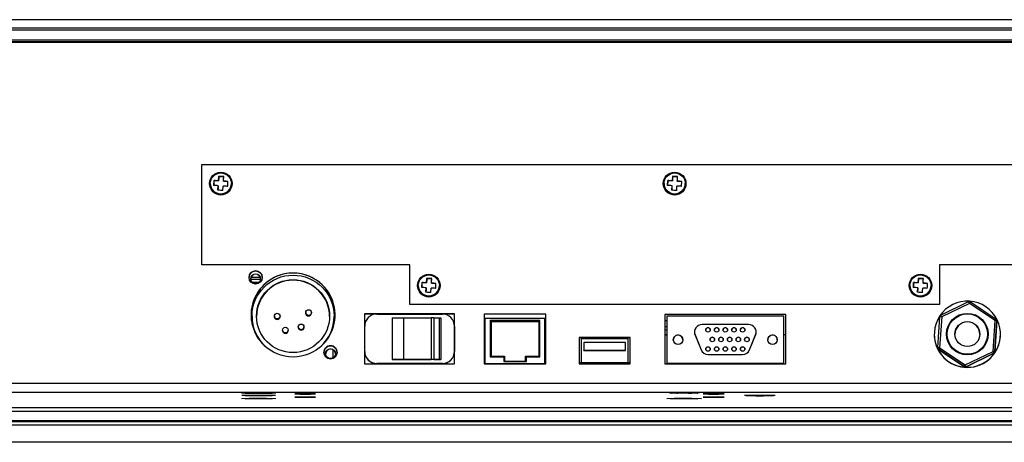
# Model space of a CAD drawing. Extents: x 8 to 242, y 14 to 202.
# Drawn here: x 54 to 106, y 168 to 190 of the extents above; entities that cross this region are included whole.
import ezdxf

# ---------------------------------------------------------------- set-up
doc = ezdxf.new("R2010")
doc.units = 0
doc.header["$MEASUREMENT"] = 0
doc.layers.add('SLD-0', color=179, linetype='CONTINUOUS')

msp = doc.modelspace()

# ---------------------------------------------------------------- linework, layer by layer
at = {"layer": 'SLD-0', "color": 179, "linetype": 'Continuous'}
for p, q in [((176.416, 189.913), (26.216, 189.913)), ((176.416, 189.897), (26.216, 189.897)), ((176.416, 189.465), (26.216, 189.465)), ((176.416, 189.366), (26.216, 189.366)), ((176.416, 188.834), (26.216, 188.834)), ((176.416, 188.733), (26.216, 188.733)), ((26.216, 188.718), (176.416, 188.718)), ((176.416, 188.718), (26.216, 188.718)), ((63.239, 176.94), (63.239, 182.24)), ((63.239, 182.24), (113.239, 182.24)), ((63.639, 181.241), (63.639, 181.24)), ((63.679, 181.243), (63.679, 181.241)), ((63.862, 181.14), (63.879, 181.397)), ((63.868, 181.237), (63.866, 181.205)), ((63.87, 181.27), (63.868, 181.237)), ((63.873, 181.302), (63.87, 181.27)), ((63.875, 181.335), (63.873, 181.302)), ((63.877, 181.367), (63.875, 181.335)), ((63.879, 181.399), (63.877, 181.367)), ((63.879, 181.399), (63.879, 181.397)), ((63.879, 181.397), (64.119, 181.38)), ((64.119, 181.38), (64.135, 181.62)), ((64.121, 181.415), (64.119, 181.384)), ((64.119, 181.384), (64.119, 181.38)), ((64.123, 181.446), (64.121, 181.415)), ((64.125, 181.476), (64.123, 181.446)), ((64.127, 181.506), (64.125, 181.476)), ((64.129, 181.536), (64.127, 181.506)), ((64.131, 181.565), (64.129, 181.536)), ((64.133, 181.594), (64.131, 181.565)), ((64.135, 181.623), (64.133, 181.594)), ((64.135, 181.623), (64.135, 181.62)), ((64.135, 181.62), (64.394, 181.602)), ((64.378, 181.366), (64.38, 181.397)), ((64.378, 181.366), (64.378, 181.363)), ((64.378, 181.363), (64.617, 181.347)), ((64.38, 181.397), (64.382, 181.428)), ((64.382, 181.428), (64.384, 181.459)), ((64.384, 181.459), (64.386, 181.489)), ((64.386, 181.489), (64.388, 181.518)), ((64.388, 181.518), (64.39, 181.548)), ((64.39, 181.548), (64.392, 181.577)), ((64.392, 181.577), (64.394, 181.605)), ((64.606, 181.187), (64.609, 181.22)), ((64.609, 181.22), (64.611, 181.252)), ((64.611, 181.252), (64.613, 181.285)), ((64.613, 181.285), (64.615, 181.317)), ((64.615, 181.317), (64.617, 181.349)), ((64.799, 181.241), (64.799, 181.243)), ((64.839, 181.24), (64.839, 181.241)), ((87.639, 181.241), (87.639, 181.24)), ((87.679, 181.243), (87.679, 181.241)), ((87.862, 181.14), (87.879, 181.397)), ((87.868, 181.237), (87.866, 181.205)), ((87.87, 181.27), (87.868, 181.237)), ((87.873, 181.302), (87.87, 181.27)), ((87.875, 181.335), (87.873, 181.302)), ((87.877, 181.367), (87.875, 181.335)), ((87.879, 181.399), (87.877, 181.367)), ((87.879, 181.399), (87.879, 181.397)), ((87.879, 181.397), (88.119, 181.38)), ((88.119, 181.38), (88.135, 181.62)), ((88.121, 181.415), (88.119, 181.384)), ((88.119, 181.384), (88.119, 181.38)), ((88.123, 181.446), (88.121, 181.415)), ((88.125, 181.476), (88.123, 181.446)), ((88.127, 181.506), (88.125, 181.476)), ((88.129, 181.536), (88.127, 181.506)), ((88.131, 181.565), (88.129, 181.536)), ((88.133, 181.594), (88.131, 181.565)), ((88.135, 181.623), (88.133, 181.594)), ((88.135, 181.623), (88.135, 181.62)), ((88.135, 181.62), (88.394, 181.602)), ((88.378, 181.366), (88.38, 181.397)), ((88.378, 181.366), (88.378, 181.363)), ((88.378, 181.363), (88.617, 181.347)), ((88.38, 181.397), (88.382, 181.428)), ((88.382, 181.428), (88.384, 181.459)), ((88.384, 181.459), (88.386, 181.489)), ((88.386, 181.489), (88.388, 181.518)), ((88.388, 181.518), (88.39, 181.548)), ((88.39, 181.548), (88.392, 181.577)), ((88.392, 181.577), (88.394, 181.605)), ((88.606, 181.187), (88.609, 181.22)), ((88.609, 181.22), (88.611, 181.252)), ((88.611, 181.252), (88.613, 181.285)), ((88.613, 181.285), (88.615, 181.317)), ((88.615, 181.317), (88.617, 181.349)), ((88.799, 181.241), (88.799, 181.243)), ((88.839, 181.24), (88.839, 181.241)), ((63.864, 181.172), (63.862, 181.14)), ((63.866, 181.205), (63.864, 181.172)), ((64.085, 180.884), (64.101, 181.121)), ((64.087, 180.913), (64.085, 180.884)), ((64.089, 180.942), (64.087, 180.913)), ((64.091, 180.971), (64.089, 180.942)), ((64.093, 181.001), (64.091, 180.971)), ((64.095, 181.032), (64.093, 181.001)), ((64.097, 181.062), (64.095, 181.032)), ((64.099, 181.093), (64.097, 181.062)), ((64.101, 181.124), (64.099, 181.093)), ((64.101, 181.124), (64.101, 181.121)), ((64.344, 180.867), (64.346, 180.895)), ((64.346, 180.895), (64.348, 180.924)), ((64.348, 180.924), (64.35, 180.954)), ((64.35, 180.954), (64.352, 180.984)), ((64.352, 180.984), (64.354, 181.014)), ((64.354, 181.014), (64.356, 181.045)), ((64.356, 181.045), (64.358, 181.076)), ((64.358, 181.076), (64.36, 181.107)), ((64.6, 181.09), (64.602, 181.122)), ((64.602, 181.122), (64.604, 181.155)), ((64.604, 181.155), (64.606, 181.187)), ((87.864, 181.172), (87.862, 181.14)), ((87.866, 181.205), (87.864, 181.172)), ((88.085, 180.884), (88.101, 181.121)), ((88.087, 180.913), (88.085, 180.884)), ((88.089, 180.942), (88.087, 180.913)), ((88.091, 180.971), (88.089, 180.942)), ((88.093, 181.001), (88.091, 180.971)), ((88.095, 181.032), (88.093, 181.001)), ((88.097, 181.062), (88.095, 181.032)), ((88.099, 181.093), (88.097, 181.062)), ((88.101, 181.124), (88.099, 181.093)), ((88.101, 181.124), (88.101, 181.121)), ((88.344, 180.867), (88.346, 180.895)), ((88.346, 180.895), (88.348, 180.924)), ((88.348, 180.924), (88.35, 180.954)), ((88.35, 180.954), (88.352, 180.984)), ((88.352, 180.984), (88.354, 181.014)), ((88.354, 181.014), (88.356, 181.045)), ((88.356, 181.045), (88.358, 181.076)), ((88.358, 181.076), (88.36, 181.107)), ((88.6, 181.09), (88.602, 181.122)), ((88.602, 181.122), (88.604, 181.155)), ((88.604, 181.155), (88.606, 181.187)), ((74.239, 176.94), (63.239, 176.94)), ((63.239, 176.938), (63.239, 176.94)), ((74.239, 176.938), (63.239, 176.938)), ((74.239, 174.841), (74.239, 176.94)), ((113.239, 176.94), (102.239, 176.94)), ((102.239, 176.94), (102.239, 174.841)), ((113.239, 176.938), (102.239, 176.938)), ((65.821, 176.172), (66.338, 176.172)), ((66.327, 176.26), (65.832, 176.26)), ((75.119, 175.981), (75.135, 176.22)), ((75.121, 176.015), (75.119, 175.984)), ((75.123, 176.046), (75.121, 176.015)), ((75.125, 176.076), (75.123, 176.046)), ((75.127, 176.107), (75.125, 176.076)), ((75.129, 176.136), (75.127, 176.107)), ((75.131, 176.166), (75.129, 176.136)), ((75.133, 176.194), (75.131, 176.166)), ((75.135, 176.223), (75.133, 176.194)), ((75.135, 176.223), (75.135, 176.22)), ((75.135, 176.22), (75.394, 176.203)), ((75.38, 175.998), (75.382, 176.028)), ((75.382, 176.028), (75.384, 176.059)), ((75.384, 176.059), (75.386, 176.089)), ((75.386, 176.089), (75.388, 176.119)), ((75.388, 176.119), (75.39, 176.148)), ((75.39, 176.148), (75.392, 176.177)), ((75.392, 176.177), (75.394, 176.205)), ((101.119, 175.981), (101.135, 176.22)), ((101.121, 176.015), (101.119, 175.984)), ((101.123, 176.046), (101.121, 176.015)), ((101.125, 176.076), (101.123, 176.046)), ((101.127, 176.107), (101.125, 176.076)), ((101.129, 176.136), (101.127, 176.107)), ((101.131, 176.166), (101.129, 176.136)), ((101.133, 176.194), (101.131, 176.166)), ((101.135, 176.223), (101.133, 176.194)), ((101.135, 176.223), (101.135, 176.22)), ((101.135, 176.22), (101.394, 176.203)), ((101.38, 175.998), (101.382, 176.028)), ((101.382, 176.028), (101.384, 176.059)), ((101.384, 176.059), (101.386, 176.089)), ((101.386, 176.089), (101.388, 176.119)), ((101.388, 176.119), (101.39, 176.148)), ((101.39, 176.148), (101.392, 176.177)), ((101.392, 176.177), (101.394, 176.205)), ((66.245, 175.995), (65.914, 175.995)), ((74.639, 175.841), (74.639, 175.841)), ((74.679, 175.844), (74.679, 175.841)), ((74.862, 175.74), (74.879, 175.997)), ((74.864, 175.772), (74.862, 175.74)), ((74.866, 175.805), (74.864, 175.772)), ((74.868, 175.837), (74.866, 175.805)), ((74.87, 175.87), (74.868, 175.837)), ((74.873, 175.903), (74.87, 175.87)), ((74.875, 175.935), (74.873, 175.903)), ((74.877, 175.967), (74.875, 175.935)), ((74.879, 176), (74.877, 175.967)), ((74.879, 176), (74.879, 175.997)), ((74.879, 175.997), (75.119, 175.981)), ((75.085, 175.484), (75.101, 175.721)), ((75.087, 175.513), (75.085, 175.484)), ((75.089, 175.542), (75.087, 175.513)), ((75.091, 175.572), (75.089, 175.542)), ((75.093, 175.602), (75.091, 175.572)), ((75.095, 175.632), (75.093, 175.602)), ((75.097, 175.663), (75.095, 175.632)), ((75.099, 175.693), (75.097, 175.663)), ((75.101, 175.725), (75.099, 175.693)), ((75.101, 175.725), (75.101, 175.721)), ((75.119, 175.984), (75.119, 175.981)), ((75.344, 175.467), (75.346, 175.495)), ((75.346, 175.495), (75.348, 175.525)), ((75.348, 175.525), (75.35, 175.554)), ((75.35, 175.554), (75.352, 175.584)), ((75.352, 175.584), (75.354, 175.614)), ((75.354, 175.614), (75.356, 175.645)), ((75.356, 175.645), (75.358, 175.676)), ((75.358, 175.676), (75.36, 175.707)), ((75.378, 175.966), (75.38, 175.998)), ((75.378, 175.966), (75.378, 175.963)), ((75.378, 175.963), (75.617, 175.947)), ((75.6, 175.69), (75.602, 175.722)), ((75.602, 175.722), (75.604, 175.755)), ((75.604, 175.755), (75.606, 175.787)), ((75.606, 175.787), (75.609, 175.82)), ((75.609, 175.82), (75.611, 175.853)), ((75.611, 175.853), (75.613, 175.885)), ((75.613, 175.885), (75.615, 175.917)), ((75.615, 175.917), (75.617, 175.95)), ((75.799, 175.841), (75.799, 175.844)), ((75.839, 175.841), (75.839, 175.841)), ((100.639, 175.841), (100.639, 175.841)), ((100.679, 175.844), (100.679, 175.841)), ((100.862, 175.74), (100.879, 175.997)), ((100.864, 175.772), (100.862, 175.74)), ((100.866, 175.805), (100.864, 175.772)), ((100.868, 175.837), (100.866, 175.805)), ((100.87, 175.87), (100.868, 175.837)), ((100.873, 175.903), (100.87, 175.87)), ((100.875, 175.935), (100.873, 175.903)), ((100.877, 175.967), (100.875, 175.935)), ((100.879, 176), (100.877, 175.967)), ((100.879, 176), (100.879, 175.997)), ((100.879, 175.997), (101.119, 175.981)), ((101.085, 175.484), (101.101, 175.721)), ((101.087, 175.513), (101.085, 175.484)), ((101.089, 175.542), (101.087, 175.513)), ((101.091, 175.572), (101.089, 175.542)), ((101.093, 175.602), (101.091, 175.572)), ((101.095, 175.632), (101.093, 175.602)), ((101.097, 175.663), (101.095, 175.632)), ((101.099, 175.693), (101.097, 175.663)), ((101.101, 175.725), (101.099, 175.693)), ((101.101, 175.725), (101.101, 175.721)), ((101.119, 175.984), (101.119, 175.981)), ((101.344, 175.467), (101.346, 175.495)), ((101.346, 175.495), (101.348, 175.525)), ((101.348, 175.525), (101.35, 175.554)), ((101.35, 175.554), (101.352, 175.584)), ((101.352, 175.584), (101.354, 175.614)), ((101.354, 175.614), (101.356, 175.645)), ((101.356, 175.645), (101.358, 175.676)), ((101.358, 175.676), (101.36, 175.707)), ((101.378, 175.966), (101.38, 175.998)), ((101.378, 175.966), (101.378, 175.963)), ((101.378, 175.963), (101.617, 175.947)), ((101.6, 175.69), (101.602, 175.722)), ((101.602, 175.722), (101.604, 175.755)), ((101.604, 175.755), (101.606, 175.787)), ((101.606, 175.787), (101.609, 175.82)), ((101.609, 175.82), (101.611, 175.853)), ((101.611, 175.853), (101.613, 175.885)), ((101.613, 175.885), (101.615, 175.917)), ((101.615, 175.917), (101.617, 175.95)), ((101.799, 175.841), (101.799, 175.844)), ((101.839, 175.841), (101.839, 175.841)), ((102.318, 174.268), (103.785, 174.988)), ((103.885, 174.981), (105.242, 174.07)), ((65.859, 173.986), (65.859, 174.578)), ((65.961, 174.74), (65.907, 174.736)), ((70.259, 174.578), (70.259, 173.986)), ((102.239, 174.841), (74.239, 174.841)), ((74.239, 174.838), (74.239, 174.841)), ((102.239, 174.838), (74.239, 174.838)), ((102.239, 174.838), (102.239, 174.841)), ((103.829, 174.899), (102.362, 174.18)), ((105.186, 173.988), (103.829, 174.899)), ((65.889, 174.221), (65.889, 174.216)), ((67.071, 174.221), (67.071, 174.196)), ((67.371, 174.196), (67.371, 174.221)), ((68.731, 174.409), (68.731, 174.384)), ((69.031, 174.384), (69.031, 174.409)), ((70.229, 174.216), (70.229, 174.221)), ((70.259, 173.992), (70.26, 173.992)), ((76.599, 174.346), (71.839, 174.346)), ((71.839, 174.346), (71.839, 171.706)), ((76.599, 174.344), (71.839, 174.344)), ((72.375, 174.322), (71.839, 174.322)), ((72.483, 174.332), (75.955, 174.332)), ((73.304, 174.124), (73.897, 174.125)), ((73.304, 174.124), (73.304, 171.924)), ((73.897, 174.125), (75.362, 174.133)), ((73.897, 174.125), (73.897, 171.925)), ((75.362, 174.133), (75.362, 171.933)), ((75.499, 174.133), (75.499, 171.933)), ((75.499, 174.133), (75.78, 174.128)), ((75.78, 174.128), (75.78, 171.928)), ((75.78, 174.128), (75.867, 174.124)), ((75.867, 174.124), (75.867, 171.924)), ((76.599, 174.322), (76.064, 174.322)), ((76.599, 171.706), (76.599, 174.346)), ((81.429, 174.326), (78.169, 174.326)), ((78.169, 174.326), (78.169, 171.706)), ((81.429, 174.324), (78.169, 174.324)), ((78.169, 173.992), (78.219, 173.992)), ((78.219, 171.716), (78.219, 174.116)), ((78.219, 174.116), (81.379, 174.116)), ((78.483, 173.996), (78.483, 172.076)), ((81.115, 173.996), (78.483, 173.996)), ((78.53, 173.925), (78.483, 173.996)), ((78.53, 173.925), (78.53, 172.097)), ((81.069, 173.925), (78.53, 173.925)), ((81.069, 173.925), (81.115, 173.996)), ((81.069, 172.097), (81.069, 173.925)), ((81.115, 172.076), (81.115, 173.996)), ((81.379, 171.716), (81.379, 174.116)), ((81.379, 173.992), (81.429, 173.992)), ((81.429, 171.706), (81.429, 174.326)), ((94.119, 174.306), (87.719, 174.306)), ((87.719, 174.306), (87.719, 171.706)), ((94.119, 174.304), (87.719, 174.304)), ((87.719, 173.992), (87.839, 173.992)), ((87.839, 174.236), (93.999, 174.236)), ((87.839, 171.716), (87.839, 174.236)), ((93.999, 174.236), (93.999, 171.716)), ((94.119, 171.706), (94.119, 174.306)), ((102.151, 172.555), (102.262, 174.185)), ((102.362, 174.18), (102.251, 172.549)), ((105.076, 172.358), (105.186, 173.988)), ((105.286, 173.981), (105.176, 172.35)), ((105.176, 172.345), (105.286, 173.976)), ((105.286, 173.982), (105.286, 173.987)), ((105.286, 173.981), (105.286, 173.987)), ((105.286, 173.982), (105.286, 173.976)), ((105.286, 173.976), (105.286, 173.981)), ((67.503, 173.485), (67.503, 173.46)), ((67.803, 173.46), (67.803, 173.485)), ((68.335, 173.653), (68.335, 173.628)), ((68.635, 173.628), (68.635, 173.653)), ((71.847, 172.352), (71.847, 173.696)), ((76.591, 173.696), (76.591, 172.352)), ((78.169, 173.672), (78.219, 173.672)), ((78.219, 173.486), (78.169, 173.486)), ((81.379, 173.672), (81.429, 173.672)), ((81.429, 173.486), (81.379, 173.486)), ((87.719, 173.672), (87.839, 173.672)), ((87.839, 173.486), (87.719, 173.486)), ((92.149, 173.777), (89.689, 173.777)), ((78.169, 173.235), (78.219, 173.235)), ((78.219, 173.023), (78.169, 173.023)), ((81.379, 173.235), (81.429, 173.235)), ((85.889, 173.086), (83.189, 173.086)), ((83.189, 173.086), (83.189, 171.706)), ((85.889, 173.084), (83.189, 173.084)), ((83.229, 173.055), (83.189, 173.037)), ((83.229, 173.084), (83.229, 173.055)), ((83.289, 173.036), (83.289, 171.776)), ((85.789, 173.036), (83.289, 173.036)), ((85.789, 173.017), (83.289, 173.017)), ((85.789, 171.776), (85.789, 173.036)), ((85.849, 173.055), (85.849, 173.084)), ((85.889, 173.037), (85.849, 173.055)), ((85.889, 171.706), (85.889, 173.086)), ((87.719, 173.235), (87.839, 173.235)), ((87.839, 173.232), (87.719, 173.232)), ((89.289, 173.377), (89.289, 173.366)), ((89.289, 173.366), (89.293, 173.31)), ((89.293, 173.31), (89.319, 173.216)), ((89.319, 173.227), (89.634, 172.447)), ((89.319, 173.227), (89.319, 173.216)), ((89.319, 173.216), (89.634, 172.436)), ((92.205, 172.447), (92.52, 173.227)), ((92.205, 172.436), (92.52, 173.216)), ((92.52, 173.216), (92.546, 173.31)), ((92.52, 173.227), (92.52, 173.216)), ((92.546, 173.31), (92.549, 173.366)), ((92.549, 173.366), (92.549, 173.377)), ((94.119, 173.232), (93.999, 173.232)), ((101.969, 173.263), (101.969, 173.261)), ((102.649, 173.271), (102.649, 173.266)), ((104.789, 173.266), (104.789, 173.271)), ((105.469, 173.261), (105.469, 173.263)), ((69.859, 172.388), (69.859, 172.408)), ((70.071, 172.479), (70.008, 172.479)), ((70.185, 172.02), (70.185, 172.437)), ((78.169, 172.664), (78.219, 172.735)), ((78.169, 172.663), (78.219, 172.735)), ((85.639, 172.824), (83.439, 172.824)), ((83.439, 172.824), (83.439, 172.424)), ((83.439, 172.424), (85.639, 172.424)), ((83.439, 172.406), (83.439, 172.424)), ((83.439, 172.406), (85.639, 172.406)), ((85.639, 172.424), (85.639, 172.824)), ((85.639, 172.406), (85.639, 172.424)), ((89.634, 172.447), (89.634, 172.436)), ((92.205, 172.447), (92.205, 172.436)), ((102.151, 172.548), (102.151, 172.543)), ((103.553, 171.554), (102.195, 172.465)), ((102.195, 172.465), (102.195, 172.46)), ((102.195, 172.46), (103.553, 171.549)), ((102.251, 172.549), (103.608, 171.638)), ((103.608, 171.638), (105.076, 172.358)), ((69.785, 172.18), (69.785, 172.256)), ((71.847, 172.352), (71.847, 172.342)), ((73.304, 171.924), (73.897, 171.925)), ((75.867, 171.924), (73.304, 171.924)), ((73.897, 171.925), (75.362, 171.933)), ((75.499, 171.933), (75.78, 171.928)), ((75.78, 171.928), (75.867, 171.924)), ((76.591, 172.352), (76.591, 172.342)), ((78.53, 172.097), (78.483, 172.076)), ((78.483, 172.076), (79.199, 172.076)), ((78.53, 172.097), (79.246, 172.097)), ((79.246, 172.097), (79.199, 172.076)), ((79.199, 172.076), (79.199, 171.816)), ((79.246, 171.837), (79.199, 171.816)), ((79.246, 172.097), (79.246, 171.837)), ((79.246, 171.837), (80.353, 171.837)), ((80.353, 171.837), (80.353, 172.097)), ((80.353, 172.097), (80.399, 172.076)), ((80.353, 172.097), (81.069, 172.097)), ((80.353, 171.837), (80.399, 171.816)), ((80.399, 171.816), (80.399, 172.076)), ((80.399, 172.076), (81.115, 172.076)), ((81.069, 172.097), (81.115, 172.076)), ((90.005, 172.197), (91.834, 172.197)), ((90.005, 172.197), (90.005, 172.186)), ((90.005, 172.186), (91.834, 172.186)), ((91.834, 172.197), (91.834, 172.186)), ((105.12, 172.267), (103.652, 171.547)), ((103.652, 171.542), (105.12, 172.262)), ((105.12, 172.262), (105.12, 172.267)), ((105.176, 172.35), (105.176, 172.345)), ((71.839, 171.706), (76.599, 171.706)), ((75.955, 171.716), (72.483, 171.716)), ((72.483, 171.716), (72.483, 171.706)), ((75.955, 171.716), (75.955, 171.706)), ((78.169, 171.706), (81.429, 171.706)), ((78.219, 171.716), (81.379, 171.716)), ((78.219, 171.706), (78.219, 171.716)), ((79.199, 171.816), (80.399, 171.816)), ((81.379, 171.706), (81.379, 171.716)), ((83.189, 171.798), (83.229, 171.78)), ((83.189, 171.797), (83.229, 171.779)), ((83.189, 171.706), (85.889, 171.706)), ((83.229, 171.78), (83.229, 171.716)), ((83.229, 171.716), (85.849, 171.716)), ((83.229, 171.716), (83.229, 171.706)), ((83.289, 171.776), (85.789, 171.776)), ((85.849, 171.78), (85.889, 171.798)), ((85.849, 171.779), (85.889, 171.797)), ((85.849, 171.716), (85.849, 171.78)), ((85.849, 171.716), (85.849, 171.706)), ((87.719, 171.706), (94.119, 171.706)), ((93.999, 171.716), (87.839, 171.716)), ((87.839, 171.706), (87.839, 171.716)), ((93.999, 171.706), (93.999, 171.716)), ((103.553, 171.549), (103.553, 171.554)), ((103.652, 171.547), (103.652, 171.542)), ((27.276, 170.68), (175.356, 170.68)), ((27.276, 170.195), (175.356, 170.195)), ((65.739, 169.86), (65.326, 169.853)), ((65.848, 170.149), (65.328, 170.142)), ((65.603, 170.026), (65.353, 170.018)), ((65.519, 170.141), (65.555, 170.143)), ((65.555, 170.139), (65.519, 170.141)), ((65.519, 170.02), (65.555, 170.022)), ((65.555, 170.018), (65.519, 170.02)), ((65.519, 169.853), (65.555, 169.855)), ((65.555, 169.851), (65.519, 169.853)), ((65.555, 170.143), (65.657, 170.145)), ((65.657, 170.137), (65.555, 170.139)), ((65.555, 170.022), (65.657, 170.024)), ((65.657, 170.016), (65.555, 170.018)), ((65.555, 169.855), (65.657, 169.857)), ((65.657, 169.849), (65.555, 169.851)), ((66.489, 170.029), (65.603, 170.026)), ((65.657, 170.145), (65.816, 170.147)), ((65.816, 170.136), (65.657, 170.137)), ((65.657, 170.024), (65.816, 170.026)), ((65.816, 170.015), (65.657, 170.016)), ((65.657, 169.857), (65.816, 169.858)), ((65.816, 169.848), (65.657, 169.849)), ((66.652, 169.861), (65.739, 169.86)), ((65.816, 170.147), (66.017, 170.148)), ((66.017, 170.135), (65.816, 170.136)), ((65.816, 170.026), (66.017, 170.027)), ((66.017, 170.014), (65.816, 170.015)), ((65.816, 169.858), (66.017, 169.859)), ((66.017, 169.847), (65.816, 169.848)), ((65.843, 170.02), (65.856, 170.021)), ((65.891, 170.019), (65.843, 170.02)), ((65.847, 170.14), (65.85, 170.142)), ((65.904, 170.139), (65.847, 170.14)), ((66.76, 170.148), (65.848, 170.149)), ((65.848, 169.852), (65.849, 169.854)), ((65.906, 169.851), (65.848, 169.852)), ((65.849, 169.854), (65.91, 169.855)), ((65.85, 170.142), (65.911, 170.143)), ((65.856, 170.021), (65.927, 170.023)), ((65.992, 170.017), (65.891, 170.019)), ((66.013, 170.138), (65.904, 170.139)), ((66.014, 169.85), (65.906, 169.851)), ((65.91, 169.855), (66.021, 169.856)), ((65.911, 170.143), (66.023, 170.144)), ((65.927, 170.023), (66.045, 170.024)), ((66.13, 170.017), (65.992, 170.017)), ((66.155, 170.138), (66.013, 170.138)), ((66.158, 169.849), (66.014, 169.85)), ((66.017, 170.148), (66.239, 170.148)), ((66.239, 170.134), (66.017, 170.135)), ((66.017, 170.027), (66.239, 170.027)), ((66.239, 170.014), (66.017, 170.014)), ((66.017, 169.859), (66.239, 169.86)), ((66.239, 169.846), (66.017, 169.847)), ((66.021, 169.856), (66.166, 169.857)), ((66.023, 170.144), (66.168, 170.145)), ((66.045, 170.024), (66.193, 170.024)), ((66.286, 170.017), (66.13, 170.017)), ((66.311, 170.138), (66.155, 170.138)), ((66.313, 169.849), (66.158, 169.849)), ((66.166, 169.857), (66.321, 169.857)), ((66.168, 170.145), (66.324, 170.145)), ((66.193, 170.024), (66.348, 170.024)), ((66.239, 170.148), (66.462, 170.148)), ((66.462, 170.135), (66.239, 170.134)), ((66.239, 170.027), (66.462, 170.027)), ((66.462, 170.014), (66.239, 170.014)), ((66.239, 169.86), (66.462, 169.859)), ((66.462, 169.847), (66.239, 169.846)), ((66.434, 170.017), (66.286, 170.017)), ((66.456, 170.138), (66.311, 170.138)), ((66.458, 169.85), (66.313, 169.849)), ((66.321, 169.857), (66.464, 169.856)), ((66.324, 170.145), (66.466, 170.144)), ((66.348, 170.024), (66.487, 170.023)), ((66.552, 170.018), (66.434, 170.017)), ((66.567, 170.139), (66.456, 170.138)), ((66.569, 169.851), (66.458, 169.85)), ((66.462, 170.148), (66.663, 170.147)), ((66.663, 170.136), (66.462, 170.135)), ((66.462, 170.027), (66.663, 170.026)), ((66.663, 170.015), (66.462, 170.014)), ((66.462, 169.859), (66.663, 169.858)), ((66.663, 169.848), (66.462, 169.847)), ((66.464, 169.856), (66.573, 169.855)), ((66.466, 170.144), (66.575, 170.143)), ((66.487, 170.023), (66.588, 170.022)), ((67.126, 170.022), (66.489, 170.029)), ((66.623, 170.019), (66.552, 170.018)), ((66.629, 170.14), (66.567, 170.139)), ((66.63, 169.852), (66.569, 169.851)), ((66.573, 169.855), (66.631, 169.854)), ((66.575, 170.143), (66.632, 170.142)), ((66.588, 170.022), (66.636, 170.021)), ((66.636, 170.021), (66.623, 170.019)), ((66.632, 170.142), (66.629, 170.14)), ((66.631, 169.854), (66.63, 169.852)), ((67.152, 169.853), (66.652, 169.861)), ((66.663, 170.147), (66.822, 170.145)), ((66.822, 170.137), (66.663, 170.136)), ((66.663, 170.026), (66.822, 170.024)), ((66.822, 170.016), (66.663, 170.015)), ((66.663, 169.858), (66.822, 169.857)), ((66.822, 169.849), (66.663, 169.848)), ((67.151, 170.14), (66.76, 170.148)), ((66.822, 170.145), (66.924, 170.143)), ((66.924, 170.139), (66.822, 170.137)), ((66.822, 170.024), (66.924, 170.022)), ((66.924, 170.018), (66.822, 170.016)), ((66.822, 169.857), (66.924, 169.855)), ((66.924, 169.851), (66.822, 169.849)), ((66.924, 170.143), (66.959, 170.141)), ((66.959, 170.141), (66.924, 170.139)), ((66.924, 170.022), (66.959, 170.02)), ((66.959, 170.02), (66.924, 170.018)), ((66.924, 169.855), (66.959, 169.853)), ((66.959, 169.853), (66.924, 169.851)), ((68.422, 170.109), (68.145, 170.104)), ((68.145, 170.104), (68.422, 170.1)), ((68.422, 169.941), (68.145, 169.937)), ((68.145, 169.937), (68.422, 169.932)), ((68.302, 170.106), (68.269, 170.104)), ((68.269, 170.104), (68.302, 170.103)), ((68.302, 169.938), (68.269, 169.937)), ((68.269, 169.937), (68.302, 169.935)), ((68.395, 170.107), (68.302, 170.106)), ((68.302, 170.103), (68.395, 170.101)), ((68.395, 169.94), (68.302, 169.938)), ((68.302, 169.935), (68.395, 169.934)), ((68.535, 170.108), (68.395, 170.107)), ((68.395, 170.101), (68.535, 170.1)), ((68.535, 169.941), (68.395, 169.94)), ((68.395, 169.934), (68.535, 169.933)), ((68.977, 170.109), (68.422, 170.109)), ((68.422, 170.1), (68.977, 170.1)), ((68.977, 169.941), (68.422, 169.941)), ((68.422, 169.932), (68.977, 169.932)), ((68.699, 170.108), (68.535, 170.108)), ((68.535, 170.1), (68.699, 170.1)), ((68.699, 169.941), (68.535, 169.941)), ((68.535, 169.933), (68.699, 169.933)), ((68.864, 170.108), (68.699, 170.108)), ((68.699, 170.1), (68.864, 170.1)), ((68.864, 169.941), (68.699, 169.941)), ((68.699, 169.933), (68.864, 169.933)), ((69.004, 170.107), (68.864, 170.108)), ((68.864, 170.1), (69.004, 170.101)), ((69.004, 169.94), (68.864, 169.941)), ((68.864, 169.933), (69.004, 169.934)), ((69.254, 170.104), (68.977, 170.109)), ((68.977, 170.1), (69.254, 170.104)), ((69.254, 169.937), (68.977, 169.941)), ((68.977, 169.932), (69.254, 169.937)), ((69.097, 170.106), (69.004, 170.107)), ((69.004, 170.101), (69.097, 170.103)), ((69.097, 169.938), (69.004, 169.94)), ((69.004, 169.934), (69.097, 169.935)), ((69.129, 170.104), (69.097, 170.106)), ((69.097, 170.103), (69.129, 170.104)), ((69.129, 169.937), (69.097, 169.938)), ((69.097, 169.935), (69.129, 169.937)), ((88.239, 169.86), (87.826, 169.853)), ((88.698, 170.159), (87.927, 170.154)), ((88.019, 170.15), (88.055, 170.153)), ((88.055, 170.148), (88.019, 170.15)), ((88.019, 169.853), (88.055, 169.855)), ((88.055, 169.851), (88.019, 169.853)), ((88.055, 170.153), (88.157, 170.154)), ((88.157, 170.147), (88.055, 170.148)), ((88.055, 169.855), (88.157, 169.857)), ((88.157, 169.849), (88.055, 169.851)), ((88.157, 170.154), (88.316, 170.156)), ((88.316, 170.145), (88.157, 170.147)), ((88.157, 169.857), (88.316, 169.858)), ((88.316, 169.848), (88.157, 169.849)), ((89.152, 169.861), (88.239, 169.86)), ((88.316, 170.156), (88.517, 170.157)), ((88.517, 170.144), (88.316, 170.145)), ((88.316, 169.858), (88.517, 169.859)), ((88.517, 169.847), (88.316, 169.848)), ((88.347, 170.15), (88.35, 170.151)), ((88.404, 170.148), (88.347, 170.15)), ((88.348, 169.852), (88.349, 169.854)), ((88.406, 169.851), (88.348, 169.852)), ((88.349, 169.854), (88.41, 169.855)), ((88.35, 170.151), (88.412, 170.153)), ((88.511, 170.147), (88.404, 170.148)), ((88.514, 169.85), (88.406, 169.851)), ((88.41, 169.855), (88.521, 169.856)), ((88.412, 170.153), (88.524, 170.154)), ((88.654, 170.147), (88.511, 170.147)), ((88.658, 169.849), (88.514, 169.85)), ((88.517, 170.157), (88.739, 170.157)), ((88.739, 170.144), (88.517, 170.144)), ((88.517, 169.859), (88.739, 169.86)), ((88.739, 169.846), (88.517, 169.847)), ((88.521, 169.856), (88.666, 169.857)), ((88.524, 170.154), (88.669, 170.154)), ((88.81, 170.147), (88.654, 170.147)), ((88.813, 169.849), (88.658, 169.849)), ((88.666, 169.857), (88.821, 169.857)), ((88.669, 170.154), (88.825, 170.154)), ((89.51, 170.155), (88.698, 170.159)), ((88.739, 170.157), (88.962, 170.157)), ((88.962, 170.144), (88.739, 170.144)), ((88.739, 169.86), (88.962, 169.859)), ((88.962, 169.847), (88.739, 169.846)), ((88.954, 170.147), (88.81, 170.147)), ((88.958, 169.85), (88.813, 169.849)), ((88.821, 169.857), (88.964, 169.856)), ((88.825, 170.154), (88.968, 170.153)), ((89.067, 170.148), (88.954, 170.147)), ((89.069, 169.851), (88.958, 169.85)), ((88.962, 170.157), (89.163, 170.156)), ((89.163, 170.145), (88.962, 170.144)), ((88.962, 169.859), (89.163, 169.858)), ((89.163, 169.848), (88.962, 169.847)), ((88.964, 169.856), (89.073, 169.855)), ((88.968, 170.153), (89.075, 170.152)), ((89.129, 170.15), (89.067, 170.148)), ((89.13, 169.852), (89.069, 169.851)), ((89.073, 169.855), (89.131, 169.854)), ((89.075, 170.152), (89.132, 170.151)), ((89.132, 170.151), (89.129, 170.15)), ((89.131, 169.854), (89.13, 169.852)), ((89.652, 169.853), (89.152, 169.861)), ((89.163, 170.156), (89.322, 170.154)), ((89.322, 170.147), (89.163, 170.145)), ((89.163, 169.858), (89.322, 169.857)), ((89.322, 169.849), (89.163, 169.848)), ((89.322, 170.154), (89.424, 170.153)), ((89.424, 170.148), (89.322, 170.147)), ((89.322, 169.857), (89.424, 169.855)), ((89.424, 169.851), (89.322, 169.849)), ((89.424, 170.153), (89.459, 170.15)), ((89.459, 170.15), (89.424, 170.148)), ((89.424, 169.855), (89.459, 169.853)), ((89.459, 169.853), (89.424, 169.851)), ((89.551, 170.147), (89.51, 170.155)), ((90.022, 170.109), (89.745, 170.104)), ((89.745, 170.104), (90.022, 170.1)), ((90.022, 169.941), (89.745, 169.937)), ((89.745, 169.937), (90.022, 169.932)), ((89.902, 170.106), (89.869, 170.104)), ((89.869, 170.104), (89.902, 170.103)), ((89.902, 169.938), (89.869, 169.937)), ((89.869, 169.937), (89.902, 169.935)), ((89.995, 170.107), (89.902, 170.106)), ((89.902, 170.103), (89.995, 170.101)), ((89.995, 169.94), (89.902, 169.938)), ((89.902, 169.935), (89.995, 169.934)), ((90.135, 170.108), (89.995, 170.107)), ((89.995, 170.101), (90.135, 170.1)), ((90.135, 169.941), (89.995, 169.94)), ((89.995, 169.934), (90.135, 169.933)), ((90.577, 170.109), (90.022, 170.109)), ((90.022, 170.1), (90.577, 170.1)), ((90.577, 169.941), (90.022, 169.941)), ((90.022, 169.932), (90.577, 169.932)), ((90.299, 170.108), (90.135, 170.108)), ((90.135, 170.1), (90.299, 170.1)), ((90.299, 169.941), (90.135, 169.941)), ((90.135, 169.933), (90.299, 169.933)), ((90.464, 170.108), (90.299, 170.108)), ((90.299, 170.1), (90.464, 170.1)), ((90.464, 169.941), (90.299, 169.941)), ((90.299, 169.933), (90.464, 169.933)), ((90.604, 170.107), (90.464, 170.108)), ((90.464, 170.1), (90.604, 170.101)), ((90.604, 169.94), (90.464, 169.941)), ((90.464, 169.933), (90.604, 169.934)), ((90.854, 170.104), (90.577, 170.109)), ((90.577, 170.1), (90.854, 170.104)), ((90.854, 169.937), (90.577, 169.941)), ((90.577, 169.932), (90.854, 169.937)), ((90.697, 170.106), (90.604, 170.107)), ((90.604, 170.101), (90.697, 170.103)), ((90.697, 169.938), (90.604, 169.94)), ((90.604, 169.934), (90.697, 169.935)), ((90.729, 170.104), (90.697, 170.106)), ((90.697, 170.103), (90.729, 170.104)), ((90.729, 169.937), (90.697, 169.938)), ((90.697, 169.935), (90.729, 169.937)), ((91.97, 170.025), (91.927, 170.016)), ((92.783, 170.029), (91.97, 170.025)), ((92.019, 170.02), (92.055, 170.022)), ((92.055, 170.018), (92.019, 170.02)), ((92.055, 170.022), (92.157, 170.024)), ((92.157, 170.016), (92.055, 170.018)), ((92.157, 170.024), (92.316, 170.026)), ((92.316, 170.015), (92.157, 170.016)), ((92.316, 170.026), (92.517, 170.027)), ((92.517, 170.014), (92.316, 170.015)), ((92.517, 170.027), (92.739, 170.027)), ((92.739, 170.014), (92.517, 170.014)), ((92.739, 170.027), (92.962, 170.027)), ((92.962, 170.014), (92.739, 170.014)), ((93.552, 170.024), (92.783, 170.029)), ((92.962, 170.027), (93.163, 170.026)), ((93.163, 170.015), (92.962, 170.014)), ((93.163, 170.026), (93.322, 170.024)), ((93.322, 170.016), (93.163, 170.015)), ((93.322, 170.024), (93.424, 170.022)), ((93.424, 170.018), (93.322, 170.016)), ((93.424, 170.022), (93.459, 170.02)), ((93.459, 170.02), (93.424, 170.018)), ((155.357, 169.375), (47.274, 169.375)), ((155.371, 169.176), (47.26, 169.176)), ((155.421, 168.452), (47.21, 168.452)), ((155.409, 168.624), (47.222, 168.624)), ((155.406, 168.672), (47.225, 168.672)), ((155.485, 167.543), (47.146, 167.543))]:
    msp.add_line(p, q, dxfattribs=at)
for centre, radius in [((64.239, 181.241), 0.6), ((64.239, 181.243), 0.56), ((88.239, 181.241), 0.6), ((88.239, 181.243), 0.56), ((66.079, 176.263), 0.35), ((66.079, 176.196), 0.26), ((68.059, 174.221), 2.17), ((68.059, 174.221), 1.93), ((75.239, 175.841), 0.6), ((75.239, 175.844), 0.56), ((101.239, 175.841), 0.6), ((101.239, 175.844), 0.56), ((68.881, 174.409), 0.15), ((67.221, 174.221), 0.15), ((103.719, 173.269), 1.1), ((103.719, 173.271), 1.07), ((103.719, 173.271), 0.66), ((67.653, 173.485), 0.15), ((68.485, 173.653), 0.15), ((90.001, 173.495), 0.12), ((90.459, 173.495), 0.12), ((90.917, 173.495), 0.12), ((91.375, 173.495), 0.12), ((91.833, 173.495), 0.12), ((88.419, 172.976), 0.25), ((90.23, 172.987), 0.12), ((90.688, 172.987), 0.12), ((91.146, 172.987), 0.12), ((91.604, 172.987), 0.12), ((92.062, 172.987), 0.12), ((93.419, 172.976), 0.25), ((70.039, 172.303), 0.35), ((70.039, 172.236), 0.26), ((90.001, 172.479), 0.12), ((90.459, 172.479), 0.12), ((90.917, 172.479), 0.12), ((91.375, 172.479), 0.12), ((91.833, 172.479), 0.12)]:
    msp.add_circle(centre, radius, dxfattribs=at)
for centre, radius, start, end in [((64.239, 181.24), 0.6, 180, 0), ((64.239, 181.241), 0.56, 180, 0), ((59.183, 106.93), 74.617, 86.20739, 86.39164), ((58.952, 103.176), 78.618, 86.03055, 86.22004), ((59.223, 106.835), 74.71, 85.8591, 86.0432), ((88.239, 181.24), 0.6, 180, 0), ((88.239, 181.241), 0.56, 180, 0), ((83.183, 106.93), 74.617, 86.20739, 86.39164), ((82.952, 103.176), 78.618, 86.03055, 86.22004), ((83.223, 106.835), 74.71, 85.8591, 86.0432), ((59.165, 106.671), 74.617, 86.20739, 86.39164), ((58.902, 102.438), 78.618, 86.03055, 86.22004), ((59.205, 106.575), 74.71, 85.8591, 86.0432), ((83.165, 106.671), 74.617, 86.20739, 86.39164), ((82.902, 102.438), 78.618, 86.03055, 86.22004), ((83.205, 106.575), 74.71, 85.8591, 86.0432), ((66.079, 176.261), 0.35, 89.9988, 180), ((66.079, 176.261), 0.35, 0, 90.0012), ((66.079, 176.181), 0.26, 1.6413, 178.3587), ((68.059, 174.283), 2.22, 89.9974, 231.1863), ((68.059, 174.281), 2.22, 89.9986, 180), ((68.059, 174.196), 1.93, 0, 180), ((68.06, 174.283), 2.22, 308.8137, 90.0026), ((68.06, 174.281), 2.22, 0, 90.0011), ((69.952, 97.776), 78.618, 86.03055, 86.22004), ((95.952, 97.776), 78.618, 86.03055, 86.22004), ((75.239, 175.841), 0.6, 180, 0), ((75.239, 175.841), 0.56, 180, 0), ((70.165, 101.271), 74.617, 86.20739, 86.39164), ((70.183, 101.53), 74.617, 86.20739, 86.39164), ((69.902, 97.038), 78.618, 86.03055, 86.22004), ((70.205, 101.176), 74.71, 85.8591, 86.0432), ((70.223, 101.435), 74.71, 85.8591, 86.0432), ((101.239, 175.841), 0.6, 180, 0), ((101.239, 175.841), 0.56, 180, 0), ((96.165, 101.271), 74.617, 86.20739, 86.39164), ((96.183, 101.53), 74.617, 86.20739, 86.39164), ((95.902, 97.038), 78.618, 86.03055, 86.22004), ((96.205, 101.176), 74.71, 85.8591, 86.0432), ((96.223, 101.435), 74.71, 85.8591, 86.0432), ((103.719, 173.263), 1.75, 86.1249, 146.1234), ((103.829, 174.898), 0.1, 86.1253, 116.1241), ((98.508, 172.317), 5.915, 25.8823, 26.8429), ((107.732, 172.309), 4.684, 145.218, 146.4317), ((103.829, 174.898), 0.1, 56.1263, 86.1253), ((103.719, 173.263), 1.75, 26.1267, 86.1258), ((68.059, 174.216), 2.17, 180, 227.2862), ((67.221, 174.196), 0.15, 180, 0), ((68.881, 174.384), 0.15, 180, 0), ((68.06, 174.216), 2.17, 312.7137, 0), ((72.483, 173.696), 0.636, 89.9988, 180), ((75.41, 166.086), 8.048, 89.3603, 90.3418), ((75.955, 173.696), 0.636, 0, 90.0012), ((103.719, 173.263), 1.75, 146.1237, 206.1262), ((102.362, 174.179), 0.1, 116.1235, 176.1244), ((102.155, 171.497), 2.69, 85.5926, 87.7212), ((97.04, 171.598), 5.915, 25.8823, 26.8429), ((103.719, 173.263), 1.75, 326.1237, 26.1262), ((109.089, 171.398), 4.684, 145.218, 146.4317), ((105.029, 171.29), 2.703, 84.5338, 86.6549), ((105.186, 173.987), 0.1, 0, 56.1263), ((67.653, 173.46), 0.15, 180, 0), ((68.485, 173.628), 0.15, 180, 0), ((89.689, 173.377), 0.4, 89.9981, 201.9996), ((90.001, 173.489), 0.12, 1.334, 178.666), ((90.459, 173.489), 0.12, 1.334, 178.666), ((90.917, 173.489), 0.12, 1.334, 178.666), ((91.375, 173.489), 0.12, 1.334, 178.666), ((91.833, 173.489), 0.12, 1.334, 178.666), ((92.149, 173.377), 0.4, 338.0004, 90.0019), ((103.719, 173.256), 0.66, 0, 180), ((88.419, 172.967), 0.25, 89.9988, 180), ((88.419, 172.967), 0.25, 0, 90.0012), ((90.23, 172.981), 0.12, 1.334, 178.666), ((90.688, 172.981), 0.12, 1.334, 178.666), ((91.146, 172.981), 0.12, 1.334, 178.666), ((91.604, 172.981), 0.12, 1.334, 178.666), ((92.062, 172.981), 0.12, 1.334, 178.666), ((93.419, 172.967), 0.25, 89.9988, 180), ((93.419, 172.967), 0.25, 0, 90.0012), ((103.719, 173.261), 1.75, 180, 0), ((70.039, 172.301), 0.35, 89.9988, 180), ((70.039, 172.2), 0.26, 133.8115, 176.1049), ((70.039, 172.221), 0.26, 1.6411, 133.8125), ((70.039, 172.301), 0.35, 0, 90.0012), ((90.005, 172.597), 0.4, 202.0017, 270.0006), ((90.005, 172.586), 0.4, 202.0017, 270.0006), ((90.001, 172.473), 0.12, 1.334, 178.666), ((90.459, 172.473), 0.12, 1.334, 178.666), ((90.917, 172.473), 0.12, 1.334, 178.666), ((91.375, 172.473), 0.12, 1.334, 178.666), ((91.833, 172.473), 0.12, 1.334, 178.666), ((91.834, 172.597), 0.4, 269.9994, 337.9983), ((91.834, 172.586), 0.4, 269.9994, 337.9983), ((103.719, 173.263), 1.75, 206.1267, 266.1258), ((102.251, 172.548), 0.1, 176.125, 180), ((102.044, 169.867), 2.69, 85.5926, 87.7212), ((102.251, 172.548), 0.1, 180, 236.1268), ((102.251, 172.543), 0.1, 180, 236.1268), ((106.363, 169.758), 4.969, 145.8376, 146.9995), ((99.426, 169.559), 6.305, 25.4354, 26.3517), ((104.918, 169.659), 2.703, 84.5338, 86.6549), ((72.483, 172.352), 0.636, 180, 270.0012), ((72.483, 172.342), 0.636, 180, 270.0012), ((75.41, 163.886), 8.048, 89.3603, 90.3418), ((75.955, 172.352), 0.636, 269.9988, 0), ((75.955, 172.342), 0.636, 269.9988, 0), ((103.719, 173.263), 1.75, 266.1249, 326.1234), ((105.076, 172.357), 0.1, 296.1235, 356.1244), ((105.076, 172.352), 0.1, 296.1235, 356.1244), ((107.72, 168.847), 4.969, 145.8376, 146.9995), ((103.608, 171.637), 0.1, 236.1265, 296.1241), ((103.608, 171.632), 0.1, 236.1265, 296.1241), ((97.958, 168.839), 6.305, 25.4354, 26.3517), ((92.742, 176.281), 6.274, 266.3342, 273.6145)]:
    msp.add_arc(centre, radius, start, end, dxfattribs=at)

doc.saveas('drawing.dxf')
